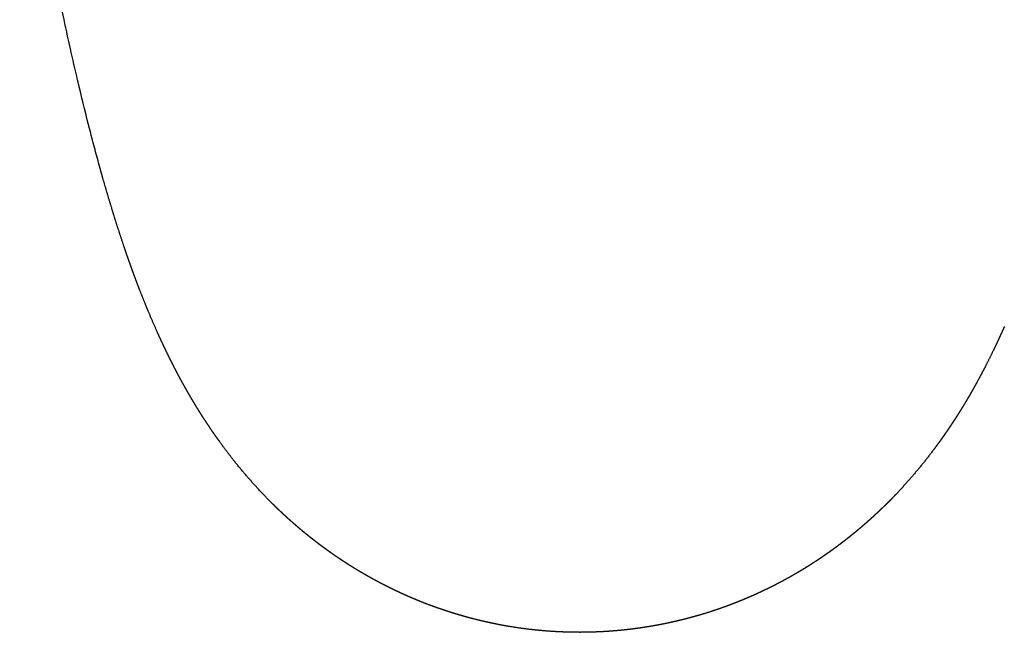
# Model space of a CAD drawing. Extents: x -290 to 2449, y 3205 to 4899.
# Drawn here: x 719 to 778, y 3330 to 3367 of the extents above; entities that cross this region are included whole.
import ezdxf

# ---------------------------------------------------------------- set-up
doc = ezdxf.new("R2010")
doc.units = 0
doc.header["$LTSCALE"] = 14.285714
doc.layers.add('valine', color=7, linetype='Continuous')

msp = doc.modelspace()

# ---------------------------------------------------------------- linework, layer by layer
at = {"layer": 'valine'}
for points, knots in [([(722.473, 3363.105), (722.325, 3363.737), (722.027, 3365.044), (721.428, 3367.795), (720.344, 3373.158), (719.514, 3377.866), (718.972, 3381.127)], [0, 0, 0, 0, 1.947733, 4.02146, 8.446189, 18.361374, 18.361374, 18.361374, 18.361374]), ([(723.781, 3357.954), (723.731, 3358.135), (723.633, 3358.493), (723.435, 3359.234), (723.077, 3360.604), (722.783, 3361.8), (722.59, 3362.614)], [0, 0, 0, 0, 0.562518, 1.114081, 2.300927, 4.80991, 4.80991, 4.80991, 4.80991])]:
    msp.add_open_spline(points, degree=3, knots=knots, dxfattribs=at)
for points, weights in [([(722.59, 3362.614), (722.531, 3362.86), (722.473, 3363.105)], [1, 0.999998819403, 1]), ([(723.905, 3357.509), (723.843, 3357.732), (723.781, 3357.954)], [1, 0.999997802009, 1]), ([(723.964, 3357.299), (723.934, 3357.404), (723.905, 3357.509)], [1, 0.999999477308, 1]), ([(723.997, 3357.184), (723.981, 3357.241), (723.964, 3357.299)], [1, 0.999999841971, 1]), ([(724.826, 3354.419), (724.39, 3355.795), (723.997, 3357.184)], [0.999999999999, 0.999881908087, 1]), ([(725.267, 3353.074), (725.04, 3353.745), (724.826, 3354.419)], [1, 0.999959235358, 1]), ([(725.339, 3352.861), (725.303, 3352.968), (725.267, 3353.074)], [1, 0.999998819135, 1]), ([(725.372, 3352.765), (725.355, 3352.813), (725.339, 3352.861)], [1, 0.999999751585, 1]), ([(725.445, 3352.552), (725.409, 3352.658), (725.372, 3352.765)], [1, 0.999998736022, 1]), ([(725.479, 3352.456), (725.462, 3352.504), (725.445, 3352.552)], [1, 0.999999739926, 1]), ([(725.553, 3352.243), (725.516, 3352.349), (725.479, 3352.456)], [1, 0.999998655243, 1]), ([(725.587, 3352.148), (725.57, 3352.195), (725.553, 3352.243)], [1, 0.999999728225, 1]), ([(725.662, 3351.934), (725.624, 3352.041), (725.587, 3352.148)], [1, 0.999998577799, 1]), ([(725.696, 3351.84), (725.679, 3351.887), (725.662, 3351.934)], [1, 0.999999715846, 1]), ([(725.773, 3351.626), (725.735, 3351.733), (725.696, 3351.84)], [1, 0.999998496568, 1]), ([(725.807, 3351.533), (725.79, 3351.579), (725.773, 3351.626)], [1, 0.999999703263, 1]), ([(725.886, 3351.318), (725.846, 3351.425), (725.807, 3351.533)], [1, 0.999998382529, 1]), ([(726.034, 3350.919), (725.959, 3351.118), (725.886, 3351.318)], [1, 0.999994072569, 1]), ([(726.116, 3350.703), (726.075, 3350.811), (726.034, 3350.919)], [1, 0.99999817018, 1]), ([(726.151, 3350.612), (726.134, 3350.657), (726.116, 3350.703)], [1, 0.999999665137, 1]), ([(726.234, 3350.395), (726.192, 3350.503), (726.151, 3350.612)], [1, 0.999998061339, 1]), ([(726.637, 3349.384), (726.431, 3349.888), (726.234, 3350.395)], [1, 0.999952248794, 1]), ([(726.728, 3349.163), (726.682, 3349.273), (726.637, 3349.384)], [1, 0.999997468601, 1]), ([(727.299, 3347.841), (727.004, 3348.498), (726.728, 3349.163)], [1, 0.999895231769, 1]), ([(778.483, 3348.193), (778.432, 3348.075), (778.379, 3347.958)], [1, 0.999996421325, 1]), ([(727.403, 3347.612), (727.35, 3347.726), (727.299, 3347.841)], [1, 0.999996383849, 1]), ([(727.44, 3347.53), (727.421, 3347.571), (727.403, 3347.612)], [1, 0.99999952819, 1]), ([(727.546, 3347.299), (727.493, 3347.414), (727.44, 3347.53)], [1, 0.999996152762, 1]), ([(778.204, 3347.57), (778.151, 3347.452), (778.096, 3347.335)], [1, 0.999995993864, 1]), ([(778.239, 3347.647), (778.222, 3347.609), (778.204, 3347.57)], [1, 0.999999589614, 1]), ([(778.345, 3347.882), (778.293, 3347.764), (778.239, 3347.647)], [1, 0.999996225866, 1]), ([(778.379, 3347.958), (778.362, 3347.92), (778.345, 3347.882)], [1, 0.999999621464, 1]), ([(727.584, 3347.218), (727.565, 3347.258), (727.546, 3347.299)], [1, 0.999999509238, 1]), ([(727.769, 3346.828), (727.675, 3347.023), (727.584, 3347.218)], [1, 0.999988292494, 1]), ([(777.912, 3346.943), (777.893, 3346.904), (777.875, 3346.864)], [1, 0.99999950726, 1]), ([(778.096, 3347.335), (778.005, 3347.139), (777.912, 3346.943)], [1, 0.999988362453, 1]), ([(727.961, 3346.432), (727.864, 3346.63), (727.769, 3346.828)], [1, 0.999987070542, 1]), ([(727.999, 3346.355), (727.98, 3346.393), (727.961, 3346.432)], [1, 0.99999948178, 1]), ([(728.039, 3346.274), (728.019, 3346.314), (727.999, 3346.355)], [1, 0.999999437435, 1]), ([(777.837, 3346.786), (777.588, 3346.267), (777.324, 3345.754)], [1, 0.999906446476, 1]), ([(777.875, 3346.864), (777.856, 3346.825), (777.837, 3346.786)], [1, 0.999999504522, 1]), ([(728.078, 3346.196), (728.058, 3346.235), (728.039, 3346.274)], [1, 0.999999463776, 1]), ([(728.28, 3345.798), (728.178, 3345.996), (728.078, 3346.196)], [1, 0.999985459425, 1]), ([(728.321, 3345.718), (728.3, 3345.758), (728.28, 3345.798)], [1, 0.999999394964, 1]), ([(777.324, 3345.754), (777.303, 3345.713), (777.282, 3345.672)], [1, 0.999999348229, 1]), ([(728.362, 3345.638), (728.341, 3345.678), (728.321, 3345.718)], [1, 0.999999382808, 1]), ([(728.404, 3345.558), (728.383, 3345.598), (728.362, 3345.638)], [1, 0.999999372998, 1]), ([(728.446, 3345.478), (728.425, 3345.518), (728.404, 3345.558)], [1, 0.999999366882, 1]), ([(728.488, 3345.397), (728.467, 3345.437), (728.446, 3345.478)], [1, 0.999999345747, 1]), ([(728.53, 3345.317), (728.509, 3345.357), (728.488, 3345.397)], [1, 0.999999351624, 1]), ([(728.573, 3345.236), (728.552, 3345.276), (728.53, 3345.317)], [1, 0.999999319082, 1]), ([(728.616, 3345.156), (728.595, 3345.196), (728.573, 3345.236)], [1, 0.9999993363, 1]), ([(728.66, 3345.074), (728.638, 3345.115), (728.616, 3345.156)], [1, 0.999999293902, 1]), ([(777.282, 3345.672), (777.136, 3345.39), (776.986, 3345.111)], [1, 0.999968043805, 1]), ([(728.703, 3344.994), (728.682, 3345.034), (728.66, 3345.074)], [1, 0.999999320674, 1]), ([(728.748, 3344.912), (728.726, 3344.953), (728.703, 3344.994)], [1, 0.999999268325, 1]), ([(728.792, 3344.832), (728.77, 3344.872), (728.748, 3344.912)], [1, 0.999999301703, 1]), ([(728.837, 3344.749), (728.814, 3344.79), (728.792, 3344.832)], [1, 0.99999923782, 1]), ([(728.881, 3344.669), (728.859, 3344.709), (728.837, 3344.749)], [1, 0.999999283419, 1]), ([(728.928, 3344.586), (728.905, 3344.628), (728.881, 3344.669)], [1, 0.999999207558, 1]), ([(728.973, 3344.506), (728.95, 3344.546), (728.928, 3344.586)], [1, 0.999999266029, 1]), ([(776.94, 3345.027), (776.786, 3344.742), (776.627, 3344.46)], [1, 0.999963957897, 1]), ([(776.986, 3345.111), (776.963, 3345.069), (776.94, 3345.027)], [1, 0.999999240029, 1]), ([(729.02, 3344.422), (728.996, 3344.464), (728.973, 3344.506)], [1, 0.999999177402, 1]), ([(729.065, 3344.342), (729.042, 3344.382), (729.02, 3344.422)], [1, 0.999999248341, 1]), ([(729.113, 3344.258), (729.089, 3344.3), (729.065, 3344.342)], [1, 0.999999146166, 1]), ([(729.159, 3344.178), (729.136, 3344.218), (729.113, 3344.258)], [1, 0.999999224973, 1]), ([(729.208, 3344.093), (729.183, 3344.135), (729.159, 3344.178)], [1, 0.999999116012, 1]), ([(729.254, 3344.013), (729.231, 3344.053), (729.208, 3344.093)], [1, 0.999999203465, 1]), ([(729.304, 3343.927), (729.279, 3343.97), (729.254, 3344.013)], [1, 0.99999908402, 1]), ([(776.344, 3343.966), (776.318, 3343.922), (776.292, 3343.878)], [1, 0.999999018277, 1]), ([(776.389, 3344.043), (776.367, 3344.005), (776.344, 3343.966)], [1, 0.99999924292, 1]), ([(776.44, 3344.131), (776.415, 3344.087), (776.389, 3344.043)], [1, 0.999999051787, 1]), ([(776.485, 3344.209), (776.462, 3344.17), (776.44, 3344.131)], [1, 0.999999264227, 1]), ([(776.534, 3344.296), (776.509, 3344.252), (776.485, 3344.209)], [1, 0.999999084908, 1]), ([(776.578, 3344.373), (776.556, 3344.334), (776.534, 3344.296)], [1, 0.999999283774, 1]), ([(776.627, 3344.46), (776.603, 3344.417), (776.578, 3344.373)], [1, 0.999999114252, 1]), ([(729.351, 3343.847), (729.328, 3343.887), (729.304, 3343.927)], [1, 0.999999178426, 1]), ([(729.402, 3343.761), (729.376, 3343.804), (729.351, 3343.847)], [1, 0.999999052476, 1]), ([(729.45, 3343.681), (729.426, 3343.721), (729.402, 3343.761)], [1, 0.999999155805, 1]), ([(729.501, 3343.595), (729.475, 3343.638), (729.45, 3343.681)], [1, 0.999999017809, 1]), ([(729.55, 3343.514), (729.525, 3343.554), (729.501, 3343.595)], [1, 0.99999912854, 1]), ([(729.602, 3343.427), (729.576, 3343.471), (729.55, 3343.514)], [1, 0.999998984732, 1]), ([(729.651, 3343.347), (729.627, 3343.387), (729.602, 3343.427)], [1, 0.999999104851, 1]), ([(729.705, 3343.26), (729.678, 3343.303), (729.651, 3343.347)], [1, 0.999998947186, 1]), ([(775.993, 3343.377), (775.969, 3343.338), (775.945, 3343.299)], [1, 0.999999153788, 1]), ([(776.047, 3343.466), (776.02, 3343.422), (775.993, 3343.377)], [1, 0.999998910832, 1]), ([(776.094, 3343.545), (776.071, 3343.506), (776.047, 3343.466)], [1, 0.999999176302, 1]), ([(776.148, 3343.633), (776.121, 3343.589), (776.094, 3343.545)], [1, 0.999998947539, 1]), ([(776.194, 3343.711), (776.171, 3343.672), (776.148, 3343.633)], [1, 0.999999200697, 1]), ([(776.247, 3343.8), (776.22, 3343.756), (776.194, 3343.711)], [1, 0.99999898288, 1]), ([(776.292, 3343.878), (776.27, 3343.839), (776.247, 3343.8)], [1, 0.999999223198, 1]), ([(729.755, 3343.178), (729.73, 3343.219), (729.705, 3343.26)], [1, 0.999999075123, 1]), ([(729.809, 3343.091), (729.782, 3343.135), (729.755, 3343.178)], [1, 0.999998912662, 1]), ([(729.86, 3343.01), (729.834, 3343.05), (729.809, 3343.091)], [1, 0.999999050377, 1]), ([(729.915, 3342.922), (729.887, 3342.966), (729.86, 3343.01)], [1, 0.999998872026, 1]), ([(729.967, 3342.84), (729.941, 3342.881), (729.915, 3342.922)], [1, 0.999999017921, 1]), ([(730.023, 3342.752), (729.995, 3342.796), (729.967, 3342.84)], [1, 0.999998836188, 1]), ([(730.075, 3342.67), (730.049, 3342.711), (730.023, 3342.752)], [1, 0.999998992135, 1]), ([(775.629, 3342.792), (775.6, 3342.747), (775.57, 3342.701)], [1, 0.999998748121, 1]), ([(775.679, 3342.871), (775.654, 3342.832), (775.629, 3342.792)], [1, 0.999999079932, 1]), ([(775.736, 3342.962), (775.707, 3342.916), (775.679, 3342.871)], [1, 0.999998792992, 1]), ([(775.785, 3343.04), (775.761, 3343.001), (775.736, 3342.962)], [1, 0.999999106659, 1]), ([(775.841, 3343.131), (775.813, 3343.085), (775.785, 3343.04)], [1, 0.999998832315, 1]), ([(775.89, 3343.209), (775.866, 3343.17), (775.841, 3343.131)], [1, 0.999999133019, 1]), ([(775.945, 3343.299), (775.918, 3343.254), (775.89, 3343.209)], [1, 0.999998871978, 1]), ([(730.473, 3342.066), (730.271, 3342.366), (730.075, 3342.67)], [1, 0.99994206596, 1]), ([(775.234, 3342.188), (775.208, 3342.148), (775.181, 3342.109)], [1, 0.999998973412, 1]), ([(775.296, 3342.281), (775.265, 3342.234), (775.234, 3342.188)], [1, 0.999998615999, 1]), ([(775.348, 3342.36), (775.322, 3342.32), (775.296, 3342.281)], [1, 0.999999000814, 1]), ([(775.409, 3342.452), (775.379, 3342.406), (775.348, 3342.36)], [1, 0.999998662223, 1]), ([(775.46, 3342.531), (775.435, 3342.491), (775.409, 3342.452)], [1, 0.999999029712, 1]), ([(775.52, 3342.622), (775.49, 3342.577), (775.46, 3342.531)], [1, 0.999998704564, 1]), ([(775.57, 3342.701), (775.545, 3342.662), (775.52, 3342.622)], [1, 0.99999905421, 1]), ([(730.529, 3341.984), (730.501, 3342.025), (730.473, 3342.066)], [1, 0.999998865344, 1]), ([(730.709, 3341.72), (730.618, 3341.851), (730.529, 3341.984)], [1, 0.999988140929, 1]), ([(730.767, 3341.636), (730.738, 3341.678), (730.709, 3341.72)], [1, 0.999998797169, 1]), ([(730.954, 3341.371), (730.86, 3341.503), (730.767, 3341.636)], [1, 0.999987387352, 1]), ([(774.825, 3341.589), (774.792, 3341.542), (774.759, 3341.495)], [1, 0.999998418434, 1]), ([(774.881, 3341.669), (774.853, 3341.629), (774.825, 3341.589)], [1, 0.999998883495, 1]), ([(774.946, 3341.763), (774.914, 3341.716), (774.881, 3341.669)], [1, 0.999998471999, 1]), ([(775.001, 3341.843), (774.974, 3341.803), (774.946, 3341.763)], [1, 0.99999891299, 1]), ([(775.065, 3341.936), (775.033, 3341.889), (775.001, 3341.843)], [1, 0.999998518868, 1]), ([(775.119, 3342.016), (775.092, 3341.976), (775.065, 3341.936)], [1, 0.99999894496, 1]), ([(775.181, 3342.109), (775.15, 3342.062), (775.119, 3342.016)], [1, 0.999998568727, 1]), ([(731.014, 3341.287), (730.984, 3341.329), (730.954, 3341.371)], [1, 0.999998725261, 1]), ([(731.883, 3340.132), (731.435, 3340.7), (731.014, 3341.287)], [1, 0.999734544337, 1]), ([(774.451, 3341.065), (774.351, 3340.929), (774.25, 3340.793)], [1, 0.999985749475, 1]), ([(774.509, 3341.145), (774.48, 3341.105), (774.451, 3341.065)], [1, 0.999998783487, 1]), ([(774.578, 3341.24), (774.543, 3341.193), (774.509, 3341.145)], [1, 0.999998312326, 1]), ([(774.635, 3341.32), (774.607, 3341.28), (774.578, 3341.24)], [1, 0.99999881967, 1]), ([(774.703, 3341.415), (774.669, 3341.368), (774.635, 3341.32)], [1, 0.999998369255, 1]), ([(774.759, 3341.495), (774.731, 3341.455), (774.703, 3341.415)], [1, 0.999998850067, 1]), ([(774.19, 3340.712), (773.129, 3339.3), (771.911, 3338.021)], [1, 0.99826851366, 1]), ([(774.25, 3340.793), (774.22, 3340.753), (774.19, 3340.712)], [1, 0.999998713042, 1]), ([(734.298, 3337.428), (733.007, 3338.706), (731.883, 3340.132)], [0.999999999999, 0.998104670254, 0.999999999999]), ([(771.911, 3338.021), (771.864, 3337.972), (771.817, 3337.923)], [1, 0.999997221392, 1]), ([(734.378, 3337.349), (734.338, 3337.388), (734.298, 3337.428)], [1, 0.999998051163, 1]), ([(771.38, 3337.48), (771.331, 3337.431), (771.282, 3337.382)], [1, 0.999997028766, 1]), ([(771.463, 3337.562), (771.422, 3337.521), (771.38, 3337.48)], [1, 0.999997915652, 1]), ([(771.56, 3337.66), (771.512, 3337.611), (771.463, 3337.562)], [1, 0.999997092639, 1]), ([(771.641, 3337.742), (771.601, 3337.701), (771.56, 3337.66)], [1, 0.99999796741, 1]), ([(771.737, 3337.84), (771.689, 3337.791), (771.641, 3337.742)], [1, 0.99999715689, 1]), ([(771.817, 3337.923), (771.777, 3337.881), (771.737, 3337.84)], [1, 0.999998018291, 1]), ([(734.482, 3337.248), (734.43, 3337.298), (734.378, 3337.349)], [1, 0.999996757405, 1]), ([(734.563, 3337.169), (734.522, 3337.208), (734.482, 3337.248)], [1, 0.999998020459, 1]), ([(734.668, 3337.068), (734.615, 3337.119), (734.563, 3337.169)], [1, 0.999996662692, 1]), ([(734.75, 3336.99), (734.709, 3337.029), (734.668, 3337.068)], [1, 0.999997989677, 1]), ([(734.858, 3336.889), (734.804, 3336.94), (734.75, 3336.99)], [1, 0.999996572337, 1]), ([(734.941, 3336.812), (734.899, 3336.85), (734.858, 3336.889)], [1, 0.999997962666, 1]), ([(735.05, 3336.711), (734.996, 3336.761), (734.941, 3336.812)], [1, 0.999996474745, 1]), ([(770.72, 3336.844), (770.676, 3336.803), (770.631, 3336.762)], [1, 0.999997699675, 1]), ([(770.823, 3336.941), (770.772, 3336.892), (770.72, 3336.844)], [1, 0.999996840742, 1]), ([(770.91, 3337.023), (770.867, 3336.982), (770.823, 3336.941)], [1, 0.99999775503, 1]), ([(771.012, 3337.12), (770.961, 3337.071), (770.91, 3337.023)], [1, 0.999996902683, 1]), ([(771.097, 3337.202), (771.055, 3337.161), (771.012, 3337.12)], [1, 0.999997809471, 1]), ([(771.198, 3337.3), (771.148, 3337.251), (771.097, 3337.202)], [1, 0.999996965403, 1]), ([(771.282, 3337.382), (771.24, 3337.341), (771.198, 3337.3)], [1, 0.999997863008, 1]), ([(735.135, 3336.634), (735.092, 3336.672), (735.05, 3336.711)], [1, 0.999997932978, 1]), ([(735.246, 3336.533), (735.19, 3336.583), (735.135, 3336.634)], [1, 0.99999638267, 1]), ([(735.331, 3336.456), (735.289, 3336.494), (735.246, 3336.533)], [1, 0.999997907655, 1]), ([(735.445, 3336.355), (735.388, 3336.406), (735.331, 3336.456)], [1, 0.999996282461, 1]), ([(735.531, 3336.28), (735.488, 3336.317), (735.445, 3336.355)], [1, 0.999997879189, 1]), ([(735.647, 3336.179), (735.589, 3336.229), (735.531, 3336.28)], [1, 0.99999618902, 1]), ([(770.038, 3336.23), (769.983, 3336.182), (769.928, 3336.135)], [1, 0.999996603573, 1]), ([(770.131, 3336.311), (770.084, 3336.27), (770.038, 3336.23)], [1, 0.999997527979, 1]), ([(770.239, 3336.407), (770.185, 3336.359), (770.131, 3336.311)], [1, 0.999996660996, 1]), ([(770.33, 3336.488), (770.285, 3336.447), (770.239, 3336.407)], [1, 0.999997586164, 1]), ([(770.437, 3336.584), (770.384, 3336.536), (770.33, 3336.488)], [1, 0.999996719759, 1]), ([(770.526, 3336.666), (770.482, 3336.625), (770.437, 3336.584)], [1, 0.999997643391, 1]), ([(770.631, 3336.762), (770.579, 3336.714), (770.526, 3336.666)], [1, 0.999996779721, 1]), ([(735.734, 3336.104), (735.69, 3336.141), (735.647, 3336.179)], [1, 0.9999978557, 1]), ([(735.851, 3336.003), (735.792, 3336.053), (735.734, 3336.104)], [1, 0.999996086492, 1]), ([(735.939, 3335.928), (735.895, 3335.966), (735.851, 3336.003)], [1, 0.999997828566, 1]), ([(736.059, 3335.828), (735.999, 3335.878), (735.939, 3335.928)], [1, 0.99999599206, 1]), ([(736.148, 3335.754), (736.104, 3335.791), (736.059, 3335.828)], [1, 0.999997807032, 1]), ([(736.484, 3335.481), (736.315, 3335.616), (736.148, 3335.754)], [1, 0.999968985009, 1]), ([(769.303, 3335.611), (769.253, 3335.571), (769.203, 3335.531)], [1, 0.999997285304, 1]), ([(769.417, 3335.704), (769.36, 3335.657), (769.303, 3335.611)], [1, 0.99999644075, 1]), ([(769.514, 3335.785), (769.466, 3335.744), (769.417, 3335.704)], [1, 0.999997347474, 1]), ([(769.627, 3335.878), (769.571, 3335.831), (769.514, 3335.785)], [1, 0.999996493312, 1]), ([(769.723, 3335.959), (769.675, 3335.919), (769.627, 3335.878)], [1, 0.999997408655, 1]), ([(769.834, 3336.054), (769.779, 3336.006), (769.723, 3335.959)], [1, 0.999996547632, 1]), ([(769.928, 3336.135), (769.881, 3336.094), (769.834, 3336.054)], [1, 0.999997468816, 1]), ([(736.575, 3335.409), (736.529, 3335.445), (736.484, 3335.481)], [1, 0.999997761327, 1]), ([(736.701, 3335.309), (736.638, 3335.359), (736.575, 3335.409)], [1, 0.999995685063, 1]), ([(736.793, 3335.238), (736.747, 3335.274), (736.701, 3335.309)], [1, 0.99999773654, 1]), ([(736.921, 3335.139), (736.857, 3335.188), (736.793, 3335.238)], [1, 0.999995588309, 1]), ([(737.014, 3335.068), (736.967, 3335.103), (736.921, 3335.139)], [1, 0.999997716488, 1]), ([(737.144, 3334.969), (737.079, 3335.019), (737.014, 3335.068)], [1, 0.999995485978, 1]), ([(768.546, 3335.018), (768.486, 3334.973), (768.425, 3334.927)], [1, 0.999996094292, 1]), ([(768.649, 3335.096), (768.598, 3335.057), (768.546, 3335.018)], [1, 0.999997199235, 1]), ([(768.768, 3335.188), (768.709, 3335.142), (768.649, 3335.096)], [1, 0.999996191616, 1]), ([(768.87, 3335.267), (768.819, 3335.227), (768.768, 3335.188)], [1, 0.999997220316, 1]), ([(768.987, 3335.359), (768.929, 3335.313), (768.87, 3335.267)], [1, 0.999996286707, 1]), ([(769.088, 3335.439), (769.038, 3335.398), (768.987, 3335.359)], [1, 0.999997240397, 1]), ([(769.203, 3335.531), (769.146, 3335.484), (769.088, 3335.439)], [1, 0.999996382671, 1]), ([(737.238, 3334.9), (737.191, 3334.934), (737.144, 3334.969)], [1, 0.999997696213, 1]), ([(737.37, 3334.801), (737.304, 3334.85), (737.238, 3334.9)], [1, 0.999995383415, 1]), ([(737.465, 3334.732), (737.418, 3334.767), (737.37, 3334.801)], [1, 0.999997676788, 1]), ([(737.6, 3334.635), (737.532, 3334.683), (737.465, 3334.732)], [1, 0.999995280723, 1]), ([(737.695, 3334.567), (737.647, 3334.601), (737.6, 3334.635)], [1, 0.999997658216, 1]), ([(737.832, 3334.47), (737.763, 3334.518), (737.695, 3334.567)], [1, 0.999995178011, 1]), ([(737.928, 3334.402), (737.88, 3334.436), (737.832, 3334.47)], [1, 0.999997640498, 1]), ([(767.734, 3334.428), (767.681, 3334.391), (767.628, 3334.354)], [1, 0.999997128765, 1]), ([(767.862, 3334.518), (767.798, 3334.473), (767.734, 3334.428)], [1, 0.999995798487, 1]), ([(767.967, 3334.593), (767.915, 3334.555), (767.862, 3334.518)], [1, 0.999997144302, 1]), ([(768.093, 3334.683), (768.031, 3334.638), (767.967, 3334.593)], [1, 0.99999589764, 1]), ([(768.198, 3334.759), (768.146, 3334.721), (768.093, 3334.683)], [1, 0.999997161225, 1]), ([(768.321, 3334.85), (768.26, 3334.804), (768.198, 3334.759)], [1, 0.999995996271, 1]), ([(768.425, 3334.927), (768.373, 3334.888), (768.321, 3334.85)], [1, 0.999997179536, 1]), ([(738.067, 3334.306), (737.997, 3334.354), (737.928, 3334.402)], [1, 0.999995075385, 1]), ([(738.164, 3334.24), (738.116, 3334.273), (738.067, 3334.306)], [1, 0.999997623628, 1]), ([(738.305, 3334.144), (738.235, 3334.192), (738.164, 3334.24)], [1, 0.999994972953, 1]), ([(738.403, 3334.079), (738.354, 3334.112), (738.305, 3334.144)], [1, 0.999997607601, 1]), ([(738.547, 3333.984), (738.475, 3334.031), (738.403, 3334.079)], [1, 0.999994870825, 1]), ([(738.645, 3333.92), (738.596, 3333.952), (738.547, 3333.984)], [1, 0.999997592406, 1]), ([(738.791, 3333.826), (738.718, 3333.873), (738.645, 3333.92)], [1, 0.99999476911, 1]), ([(738.89, 3333.763), (738.84, 3333.794), (738.791, 3333.826)], [1, 0.99999757803, 1]), ([(766.908, 3333.873), (766.84, 3333.829), (766.772, 3333.785)], [1, 0.999995398515, 1]), ([(767.017, 3333.943), (766.963, 3333.908), (766.908, 3333.873)], [1, 0.999997090362, 1]), ([(767.151, 3334.032), (767.084, 3333.987), (767.017, 3333.943)], [1, 0.999995498823, 1]), ([(767.259, 3334.103), (767.205, 3334.067), (767.151, 3334.032)], [1, 0.99999710181, 1]), ([(767.391, 3334.192), (767.325, 3334.147), (767.259, 3334.103)], [1, 0.999995598985, 1]), ([(767.498, 3334.265), (767.445, 3334.228), (767.391, 3334.192)], [1, 0.999997114605, 1]), ([(767.628, 3334.354), (767.563, 3334.309), (767.498, 3334.265)], [1, 0.999995698905, 1]), ([(739.038, 3333.67), (738.964, 3333.716), (738.89, 3333.763)], [1, 0.999994667915, 1]), ([(739.138, 3333.607), (739.088, 3333.638), (739.038, 3333.67)], [1, 0.999997564457, 1]), ([(739.288, 3333.515), (739.213, 3333.561), (739.138, 3333.607)], [1, 0.999994567351, 1]), ([(739.388, 3333.454), (739.338, 3333.485), (739.288, 3333.515)], [1, 0.999997551669, 1]), ([(739.54, 3333.363), (739.464, 3333.408), (739.388, 3333.454)], [1, 0.999994467524, 1]), ([(739.642, 3333.303), (739.591, 3333.333), (739.54, 3333.363)], [1, 0.999997539646, 1]), ([(739.796, 3333.213), (739.719, 3333.258), (739.642, 3333.303)], [1, 0.999994368542, 1]), ([(765.908, 3333.258), (765.835, 3333.216), (765.763, 3333.174)], [1, 0.999994995953, 1]), ([(766.019, 3333.324), (765.964, 3333.291), (765.908, 3333.258)], [1, 0.999997056581, 1]), ([(766.162, 3333.409), (766.091, 3333.366), (766.019, 3333.324)], [1, 0.999995096565, 1]), ([(766.273, 3333.476), (766.218, 3333.442), (766.162, 3333.409)], [1, 0.999997063344, 1]), ([(766.414, 3333.562), (766.343, 3333.518), (766.273, 3333.476)], [1, 0.999995197371, 1]), ([(766.524, 3333.63), (766.469, 3333.595), (766.414, 3333.562)], [1, 0.999997071296, 1]), ([(766.662, 3333.716), (766.593, 3333.673), (766.524, 3333.63)], [1, 0.999995298139, 1]), ([(766.772, 3333.785), (766.717, 3333.751), (766.662, 3333.716)], [1, 0.999997080241, 1]), ([(739.898, 3333.154), (739.847, 3333.183), (739.796, 3333.213)], [1, 0.999997528364, 1]), ([(740.054, 3333.065), (739.976, 3333.109), (739.898, 3333.154)], [1, 0.999994270511, 1]), ([(740.157, 3333.007), (740.106, 3333.036), (740.054, 3333.065)], [1, 0.999997517798, 1]), ([(740.315, 3332.919), (740.236, 3332.963), (740.157, 3333.007)], [1, 0.999994173536, 1]), ([(740.419, 3332.863), (740.367, 3332.891), (740.315, 3332.919)], [1, 0.999997507921, 1]), ([(740.579, 3332.776), (740.499, 3332.819), (740.419, 3332.863)], [1, 0.99999407772, 1]), ([(740.684, 3332.721), (740.631, 3332.748), (740.579, 3332.776)], [1, 0.999997498705, 1]), ([(740.846, 3332.635), (740.765, 3332.678), (740.684, 3332.721)], [1, 0.999993983165, 1]), ([(740.951, 3332.581), (740.898, 3332.608), (740.846, 3332.635)], [1, 0.999997490118, 1]), ([(764.863, 3332.679), (764.787, 3332.639), (764.71, 3332.599)], [1, 0.999994597437, 1]), ([(764.977, 3332.739), (764.92, 3332.709), (764.863, 3332.679)], [1, 0.999997040759, 1]), ([(765.128, 3332.82), (765.053, 3332.779), (764.977, 3332.739)], [1, 0.999994696277, 1]), ([(765.241, 3332.882), (765.185, 3332.851), (765.128, 3332.82)], [1, 0.999997043104, 1]), ([(765.391, 3332.964), (765.316, 3332.923), (765.241, 3332.882)], [1, 0.99999479571, 1]), ([(765.503, 3333.027), (765.447, 3332.995), (765.391, 3332.964)], [1, 0.999997046497, 1]), ([(765.651, 3333.11), (765.577, 3333.068), (765.503, 3333.027)], [1, 0.999994895635, 1]), ([(765.763, 3333.174), (765.707, 3333.142), (765.651, 3333.11)], [1, 0.999997050977, 1]), ([(741.115, 3332.497), (741.033, 3332.539), (740.951, 3332.581)], [1, 0.999993889971, 1]), ([(741.22, 3332.444), (741.168, 3332.47), (741.115, 3332.497)], [1, 0.999997482131, 1]), ([(741.387, 3332.362), (741.303, 3332.402), (741.22, 3332.444)], [1, 0.999993798235, 1]), ([(741.493, 3332.31), (741.44, 3332.335), (741.387, 3332.362)], [1, 0.999997474709, 1]), ([(741.661, 3332.229), (741.577, 3332.269), (741.493, 3332.31)], [1, 0.999993708053, 1]), ([(741.768, 3332.178), (741.714, 3332.203), (741.661, 3332.229)], [1, 0.99999746782, 1]), ([(741.937, 3332.098), (741.852, 3332.138), (741.768, 3332.178)], [1, 0.999993619519, 1]), ([(742.045, 3332.049), (741.991, 3332.074), (741.937, 3332.098)], [1, 0.999997461429, 1]), ([(742.217, 3331.971), (742.131, 3332.01), (742.045, 3332.049)], [1, 0.999993532724, 1]), ([(763.615, 3332.064), (763.557, 3332.038), (763.499, 3332.011)], [1, 0.999997043266, 1]), ([(763.777, 3332.14), (763.696, 3332.102), (763.615, 3332.064)], [1, 0.999994209966, 1]), ([(763.892, 3332.194), (763.834, 3332.167), (763.777, 3332.14)], [1, 0.999997041016, 1]), ([(764.052, 3332.27), (763.972, 3332.232), (763.892, 3332.194)], [1, 0.999994305455, 1]), ([(764.167, 3332.326), (764.11, 3332.298), (764.052, 3332.27)], [1, 0.999997039595, 1]), ([(764.325, 3332.404), (764.246, 3332.365), (764.167, 3332.326)], [1, 0.999994401928, 1]), ([(764.44, 3332.461), (764.382, 3332.432), (764.325, 3332.404)], [1, 0.999997039048, 1]), ([(764.595, 3332.54), (764.518, 3332.5), (764.44, 3332.461)], [1, 0.999994499288, 1]), ([(764.71, 3332.599), (764.653, 3332.569), (764.595, 3332.54)], [1, 0.999997039421, 1]), ([(742.324, 3331.923), (742.27, 3331.947), (742.217, 3331.971)], [1, 0.999997455502, 1]), ([(742.498, 3331.846), (742.411, 3331.884), (742.324, 3331.923)], [1, 0.999993447757, 1]), ([(742.606, 3331.8), (742.552, 3331.823), (742.498, 3331.846)], [1, 0.999997449488, 1]), ([(742.782, 3331.725), (742.694, 3331.762), (742.606, 3331.8)], [1, 0.999993360802, 1]), ([(742.891, 3331.679), (742.836, 3331.702), (742.782, 3331.725)], [1, 0.999997445562, 1]), ([(743.068, 3331.606), (742.979, 3331.643), (742.891, 3331.679)], [1, 0.999993278994, 1]), ([(743.177, 3331.562), (743.123, 3331.584), (743.068, 3331.606)], [1, 0.999997439649, 1]), ([(743.356, 3331.491), (743.267, 3331.526), (743.177, 3331.562)], [1, 0.999993200916, 1]), ([(743.757, 3331.337), (743.556, 3331.412), (743.356, 3331.491)], [1, 0.9999660524, 1]), ([(762.192, 3331.461), (762.134, 3331.438), (762.075, 3331.415)], [1, 0.999997065275, 1]), ([(762.364, 3331.528), (762.278, 3331.494), (762.192, 3331.461)], [1, 0.999993750579, 1]), ([(762.481, 3331.575), (762.423, 3331.552), (762.364, 3331.528)], [1, 0.999997059598, 1]), ([(762.651, 3331.645), (762.566, 3331.61), (762.481, 3331.575)], [1, 0.999993839741, 1]), ([(762.768, 3331.693), (762.71, 3331.669), (762.651, 3331.645)], [1, 0.999997054511, 1]), ([(762.936, 3331.764), (762.852, 3331.728), (762.768, 3331.693)], [1, 0.999993930352, 1]), ([(763.053, 3331.814), (762.994, 3331.789), (762.936, 3331.764)], [1, 0.999997050061, 1]), ([(763.219, 3331.886), (763.136, 3331.85), (763.053, 3331.814)], [1, 0.999994022321, 1]), ([(763.335, 3331.938), (763.277, 3331.912), (763.219, 3331.886)], [1, 0.999997046297, 1]), ([(763.499, 3332.011), (763.417, 3331.974), (763.335, 3331.938)], [1, 0.999994115557, 1]), ([(743.793, 3331.324), (743.775, 3331.33), (743.757, 3331.337)], [1, 0.99999973439, 1]), ([(743.903, 3331.283), (743.848, 3331.303), (743.793, 3331.324)], [1, 0.999997433777, 1]), ([(743.939, 3331.269), (743.921, 3331.276), (743.903, 3331.283)], [1, 0.999999730103, 1]), ([(744.05, 3331.229), (743.995, 3331.249), (743.939, 3331.269)], [1, 0.999997428168, 1]), ([(744.086, 3331.216), (744.068, 3331.223), (744.05, 3331.229)], [1, 0.999999727475, 1]), ([(744.197, 3331.176), (744.142, 3331.196), (744.086, 3331.216)], [1, 0.999997426175, 1]), ([(744.234, 3331.164), (744.216, 3331.17), (744.197, 3331.176)], [1, 0.999999725398, 1]), ([(744.345, 3331.125), (744.289, 3331.144), (744.234, 3331.164)], [1, 0.999997423547, 1]), ([(744.382, 3331.112), (744.364, 3331.118), (744.345, 3331.125)], [1, 0.999999721532, 1]), ([(744.493, 3331.074), (744.438, 3331.093), (744.382, 3331.112)], [1, 0.99999742611, 1]), ([(744.53, 3331.061), (744.512, 3331.067), (744.493, 3331.074)], [1, 0.999999717455, 1]), ([(744.642, 3331.023), (744.586, 3331.042), (744.53, 3331.061)], [1, 0.999997420923, 1]), ([(744.679, 3331.011), (744.661, 3331.017), (744.642, 3331.023)], [1, 0.99999971496, 1]), ([(744.791, 3330.974), (744.735, 3330.992), (744.679, 3331.011)], [1, 0.999997419133, 1]), ([(744.829, 3330.962), (744.81, 3330.968), (744.791, 3330.974)], [1, 0.999999713012, 1]), ([(744.941, 3330.926), (744.885, 3330.944), (744.829, 3330.962)], [1, 0.999997416749, 1]), ([(744.979, 3330.913), (744.96, 3330.919), (744.941, 3330.926)], [1, 0.999999709378, 1]), ([(745.091, 3330.878), (745.035, 3330.896), (744.979, 3330.913)], [1, 0.999997419077, 1]), ([(745.129, 3330.866), (745.11, 3330.872), (745.091, 3330.878)], [1, 0.999999705559, 1]), ([(745.242, 3330.831), (745.186, 3330.848), (745.129, 3330.866)], [1, 0.999997414281, 1]), ([(761.046, 3331.044), (760.583, 3330.888), (760.113, 3330.75)], [1, 0.999822376888, 1]), ([(761.342, 3331.146), (761.195, 3331.094), (761.046, 3331.044)], [1, 0.999981843687, 1]), ([(761.49, 3331.198), (761.416, 3331.172), (761.342, 3331.146)], [1, 0.999995476372, 1]), ([(761.901, 3331.349), (761.696, 3331.272), (761.49, 3331.198)], [1, 0.99996456889, 1]), ([(762.075, 3331.415), (761.988, 3331.382), (761.901, 3331.349)], [1, 0.999993662954, 1]), ([(745.28, 3330.819), (745.261, 3330.825), (745.242, 3330.831)], [1, 0.999999703221, 1]), ([(745.393, 3330.785), (745.336, 3330.802), (745.28, 3330.819)], [1, 0.999997412634, 1]), ([(745.431, 3330.774), (745.412, 3330.779), (745.393, 3330.785)], [1, 0.999999701416, 1]), ([(745.544, 3330.74), (745.488, 3330.757), (745.431, 3330.774)], [1, 0.999997410428, 1]), ([(745.583, 3330.729), (745.564, 3330.734), (745.544, 3330.74)], [1, 0.999999698056, 1]), ([(745.696, 3330.696), (745.64, 3330.712), (745.583, 3330.729)], [1, 0.999997413653, 1]), ([(745.735, 3330.685), (745.716, 3330.69), (745.696, 3330.696)], [1, 0.999999694496, 1]), ([(745.849, 3330.653), (745.792, 3330.669), (745.735, 3330.685)], [1, 0.999997410001, 1]), ([(745.888, 3330.642), (745.868, 3330.647), (745.849, 3330.653)], [1, 0.999999691816, 1]), ([(746.001, 3330.61), (745.944, 3330.626), (745.888, 3330.642)], [1, 0.999997405562, 1]), ([(746.041, 3330.6), (746.021, 3330.605), (746.001, 3330.61)], [1, 0.999999689816, 1]), ([(746.154, 3330.569), (746.097, 3330.584), (746.041, 3330.6)], [1, 0.999997407313, 1]), ([(746.194, 3330.558), (746.174, 3330.564), (746.154, 3330.569)], [1, 0.999999687126, 1]), ([(746.308, 3330.528), (746.251, 3330.543), (746.194, 3330.558)], [1, 0.999997407768, 1]), ([(746.348, 3330.518), (746.328, 3330.523), (746.308, 3330.528)], [1, 0.999999684138, 1]), ([(746.462, 3330.489), (746.405, 3330.503), (746.348, 3330.518)], [1, 0.999997402236, 1]), ([(746.502, 3330.478), (746.482, 3330.484), (746.462, 3330.489)], [1, 0.999999682348, 1]), ([(746.616, 3330.45), (746.559, 3330.464), (746.502, 3330.478)], [1, 0.999997400456, 1]), ([(746.656, 3330.44), (746.636, 3330.445), (746.616, 3330.45)], [1, 0.999999680693, 1]), ([(746.771, 3330.412), (746.713, 3330.426), (746.656, 3330.44)], [1, 0.999997398643, 1]), ([(746.811, 3330.402), (746.791, 3330.407), (746.771, 3330.412)], [1, 0.9999996779, 1]), ([(746.926, 3330.375), (746.868, 3330.389), (746.811, 3330.402)], [1, 0.999997401215, 1]), ([(746.966, 3330.366), (746.946, 3330.37), (746.926, 3330.375)], [1, 0.999999674791, 1]), ([(747.237, 3330.304), (747.101, 3330.334), (746.966, 3330.366)], [1, 0.999985582874, 1]), ([(747.278, 3330.295), (747.257, 3330.3), (747.237, 3330.304)], [1, 0.999999671105, 1]), ([(747.393, 3330.27), (747.335, 3330.282), (747.278, 3330.295)], [1, 0.999997392054, 1]), ([(747.434, 3330.261), (747.413, 3330.266), (747.393, 3330.27)], [1, 0.999999669657, 1]), ([(747.549, 3330.237), (747.491, 3330.249), (747.434, 3330.261)], [1, 0.999997391841, 1]), ([(758.145, 3330.251), (758.126, 3330.247), (758.108, 3330.243)], [1, 0.999999742018, 1]), ([(758.265, 3330.277), (758.205, 3330.264), (758.145, 3330.251)], [1, 0.999997172192, 1]), ([(758.301, 3330.285), (758.283, 3330.281), (758.265, 3330.277)], [1, 0.999999744191, 1]), ([(758.421, 3330.311), (758.361, 3330.298), (758.301, 3330.285)], [1, 0.999997172338, 1]), ([(758.456, 3330.319), (758.439, 3330.315), (758.421, 3330.311)], [1, 0.999999749173, 1]), ([(758.576, 3330.346), (758.516, 3330.333), (758.456, 3330.319)], [1, 0.99999716286, 1]), ([(758.612, 3330.355), (758.594, 3330.351), (758.576, 3330.346)], [1, 0.999999751414, 1]), ([(758.732, 3330.383), (758.672, 3330.368), (758.612, 3330.355)], [1, 0.99999716311, 1]), ([(758.767, 3330.391), (758.749, 3330.387), (758.732, 3330.383)], [1, 0.999999756469, 1]), ([(758.887, 3330.42), (758.827, 3330.405), (758.767, 3330.391)], [1, 0.999997153574, 1]), ([(758.922, 3330.428), (758.904, 3330.424), (758.887, 3330.42)], [1, 0.999999758775, 1]), ([(759.041, 3330.458), (758.982, 3330.443), (758.922, 3330.428)], [1, 0.999997153934, 1]), ([(759.076, 3330.466), (759.059, 3330.462), (759.041, 3330.458)], [1, 0.999999763888, 1]), ([(759.196, 3330.497), (759.136, 3330.481), (759.076, 3330.466)], [1, 0.999997144369, 1]), ([(759.384, 3330.546), (759.29, 3330.521), (759.196, 3330.497)], [1, 0.999992957078, 1]), ([(759.503, 3330.577), (759.443, 3330.561), (759.384, 3330.546)], [1, 0.999997135281, 1]), ([(759.69, 3330.628), (759.597, 3330.603), (759.503, 3330.577)], [1, 0.999993027233, 1]), ([(759.809, 3330.662), (759.749, 3330.645), (759.69, 3330.628)], [1, 0.999997126345, 1]), ([(759.994, 3330.715), (759.902, 3330.688), (759.809, 3330.662)], [1, 0.999993099627, 1]), ([(760.113, 3330.75), (760.054, 3330.732), (759.994, 3330.715)], [1, 0.999997117601, 1]), ([(747.59, 3330.228), (747.57, 3330.232), (747.549, 3330.237)], [1, 0.999999667764, 1]), ([(747.706, 3330.205), (747.648, 3330.216), (747.59, 3330.228)], [1, 0.999997390119, 1]), ([(747.747, 3330.196), (747.726, 3330.2), (747.706, 3330.205)], [1, 0.999999665603, 1]), ([(748.493, 3330.058), (748.119, 3330.121), (747.747, 3330.196)], [1, 0.999891673163, 1]), ([(750.13, 3329.833), (749.308, 3329.919), (748.493, 3330.058)], [1, 0.999485547568, 1]), ([(750.408, 3329.805), (750.269, 3329.818), (750.13, 3329.833)], [1, 0.999985226591, 1]), ([(751.418, 3329.73), (750.912, 3329.758), (750.408, 3329.805)], [1, 0.999806315336, 1]), ([(751.536, 3329.724), (751.477, 3329.727), (751.418, 3329.73)], [1, 0.99999733859, 1]), ([(751.579, 3329.722), (751.558, 3329.723), (751.536, 3329.724)], [1, 0.999999650903, 1]), ([(751.698, 3329.717), (751.638, 3329.719), (751.579, 3329.722)], [1, 0.999997335458, 1]), ([(751.741, 3329.715), (751.719, 3329.716), (751.698, 3329.717)], [1, 0.999999651589, 1]), ([(751.859, 3329.71), (751.8, 3329.712), (751.741, 3329.715)], [1, 0.999997329386, 1]), ([(751.902, 3329.708), (751.881, 3329.709), (751.859, 3329.71)], [1, 0.999999652239, 1]), ([(752.021, 3329.705), (751.961, 3329.706), (751.902, 3329.708)], [1, 0.999997328786, 1]), ([(752.064, 3329.703), (752.042, 3329.704), (752.021, 3329.705)], [1, 0.999999653164, 1]), ([(752.182, 3329.7), (752.123, 3329.702), (752.064, 3329.703)], [1, 0.999997325585, 1]), ([(752.225, 3329.699), (752.204, 3329.7), (752.182, 3329.7)], [1, 0.999999654039, 1]), ([(752.344, 3329.697), (752.285, 3329.698), (752.225, 3329.699)], [1, 0.999997319094, 1]), ([(752.387, 3329.696), (752.365, 3329.696), (752.344, 3329.697)], [1, 0.999999655589, 1]), ([(752.506, 3329.694), (752.446, 3329.695), (752.387, 3329.696)], [1, 0.999997316423, 1]), ([(752.548, 3329.694), (752.527, 3329.694), (752.506, 3329.694)], [1, 0.999999656719, 1]), ([(752.668, 3329.693), (752.608, 3329.693), (752.548, 3329.694)], [1, 0.999997316475, 1]), ([(752.71, 3329.693), (752.689, 3329.693), (752.668, 3329.693)], [1, 0.999999657286, 1]), ([(752.829, 3329.692), (752.77, 3329.692), (752.71, 3329.693)], [1, 0.99999731447, 1]), ([(752.872, 3329.692), (752.851, 3329.692), (752.829, 3329.692)], [1, 0.999999658416, 1]), ([(752.991, 3329.693), (752.931, 3329.693), (752.872, 3329.692)], [1, 0.999997309482, 1]), ([(753.033, 3329.693), (753.012, 3329.693), (752.991, 3329.693)], [1, 0.999999659823, 1]), ([(753.153, 3329.695), (753.093, 3329.694), (753.033, 3329.693)], [1, 0.999997302572, 1]), ([(753.195, 3329.695), (753.174, 3329.695), (753.153, 3329.695)], [1, 0.999999660944, 1]), ([(753.314, 3329.697), (753.255, 3329.696), (753.195, 3329.695)], [1, 0.999997303596, 1]), ([(753.357, 3329.698), (753.336, 3329.698), (753.314, 3329.697)], [1, 0.999999662469, 1]), ([(753.476, 3329.701), (753.416, 3329.699), (753.357, 3329.698)], [1, 0.99999730006, 1]), ([(753.518, 3329.702), (753.497, 3329.701), (753.476, 3329.701)], [1, 0.999999664061, 1]), ([(753.638, 3329.706), (753.578, 3329.704), (753.518, 3329.702)], [1, 0.999997293111, 1]), ([(753.68, 3329.707), (753.659, 3329.706), (753.638, 3329.706)], [1, 0.999999666587, 1]), ([(753.799, 3329.711), (753.739, 3329.709), (753.68, 3329.707)], [1, 0.999997292117, 1]), ([(753.841, 3329.713), (753.82, 3329.712), (753.799, 3329.711)], [1, 0.999999667768, 1]), ([(753.961, 3329.718), (753.901, 3329.715), (753.841, 3329.713)], [1, 0.999997288938, 1]), ([(754.003, 3329.72), (753.982, 3329.719), (753.961, 3329.718)], [1, 0.999999668533, 1]), ([(754.122, 3329.726), (754.062, 3329.723), (754.003, 3329.72)], [1, 0.999997285668, 1]), ([(754.164, 3329.728), (754.143, 3329.727), (754.122, 3329.726)], [1, 0.999999671196, 1]), ([(754.284, 3329.734), (754.224, 3329.731), (754.164, 3329.728)], [1, 0.999997277816, 1]), ([(754.325, 3329.737), (754.304, 3329.736), (754.284, 3329.734)], [1, 0.999999674195, 1]), ([(754.445, 3329.744), (754.385, 3329.74), (754.325, 3329.737)], [1, 0.999997277069, 1]), ([(754.486, 3329.747), (754.466, 3329.746), (754.445, 3329.744)], [1, 0.999999675627, 1]), ([(754.606, 3329.755), (754.546, 3329.751), (754.486, 3329.747)], [1, 0.999997273667, 1]), ([(754.647, 3329.758), (754.627, 3329.756), (754.606, 3329.755)], [1, 0.99999967657, 1]), ([(754.767, 3329.767), (754.707, 3329.762), (754.647, 3329.758)], [1, 0.999997270267, 1]), ([(754.808, 3329.77), (754.788, 3329.768), (754.767, 3329.767)], [1, 0.999999679661, 1]), ([(754.928, 3329.78), (754.868, 3329.775), (754.808, 3329.77)], [1, 0.999997261531, 1]), ([(754.969, 3329.783), (754.949, 3329.781), (754.928, 3329.78)], [1, 0.999999683105, 1]), ([(755.089, 3329.793), (755.029, 3329.788), (754.969, 3329.783)], [1, 0.999997261049, 1]), ([(755.13, 3329.797), (755.109, 3329.795), (755.089, 3329.793)], [1, 0.999999684772, 1]), ([(755.25, 3329.808), (755.19, 3329.802), (755.13, 3329.797)], [1, 0.999997258622, 1]), ([(755.29, 3329.812), (755.27, 3329.81), (755.25, 3329.808)], [1, 0.999999685752, 1]), ([(755.41, 3329.824), (755.35, 3329.818), (755.29, 3329.812)], [1, 0.99999725351, 1]), ([(755.451, 3329.828), (755.43, 3329.826), (755.41, 3329.824)], [1, 0.999999688122, 1]), ([(755.571, 3329.841), (755.511, 3329.834), (755.451, 3329.828)], [1, 0.999997252917, 1]), ([(755.611, 3329.845), (755.591, 3329.843), (755.571, 3329.841)], [1, 0.999999691878, 1]), ([(755.731, 3329.859), (755.671, 3329.852), (755.611, 3329.845)], [1, 0.99999724501, 1]), ([(755.771, 3329.863), (755.751, 3329.861), (755.731, 3329.859)], [1, 0.999999693369, 1]), ([(755.891, 3329.877), (755.831, 3329.87), (755.771, 3329.863)], [1, 0.999997244486, 1]), ([(755.931, 3329.882), (755.911, 3329.88), (755.891, 3329.877)], [1, 0.999999697309, 1]), ([(756.051, 3329.897), (755.991, 3329.889), (755.931, 3329.882)], [1, 0.999997236326, 1]), ([(756.09, 3329.902), (756.071, 3329.9), (756.051, 3329.897)], [1, 0.999999698896, 1]), ([(756.21, 3329.918), (756.15, 3329.91), (756.09, 3329.902)], [1, 0.999997235873, 1]), ([(756.25, 3329.923), (756.23, 3329.921), (756.21, 3329.918)], [1, 0.999999703008, 1]), ([(756.37, 3329.94), (756.31, 3329.931), (756.25, 3329.923)], [1, 0.999997227477, 1]), ([(756.409, 3329.945), (756.389, 3329.942), (756.37, 3329.94)], [1, 0.999999704689, 1]), ([(756.529, 3329.962), (756.469, 3329.954), (756.409, 3329.945)], [1, 0.999997227099, 1]), ([(756.568, 3329.968), (756.549, 3329.965), (756.529, 3329.962)], [1, 0.999999708961, 1]), ([(756.688, 3329.986), (756.628, 3329.977), (756.568, 3329.968)], [1, 0.999997218484, 1]), ([(756.727, 3329.992), (756.708, 3329.989), (756.688, 3329.986)], [1, 0.999999710733, 1]), ([(756.847, 3330.011), (756.787, 3330.001), (756.727, 3329.992)], [1, 0.999997218183, 1]), ([(756.886, 3330.017), (756.866, 3330.014), (756.847, 3330.011)], [1, 0.999999715155, 1]), ([(757.006, 3330.037), (756.946, 3330.027), (756.886, 3330.017)], [1, 0.999997209369, 1]), ([(757.044, 3330.043), (757.025, 3330.04), (757.006, 3330.037)], [1, 0.999999717014, 1]), ([(757.164, 3330.063), (757.104, 3330.053), (757.044, 3330.043)], [1, 0.999997209149, 1]), ([(757.202, 3330.07), (757.183, 3330.066), (757.164, 3330.063)], [1, 0.999999721574, 1]), ([(757.322, 3330.091), (757.262, 3330.08), (757.202, 3330.07)], [1, 0.999997200156, 1]), ([(757.36, 3330.098), (757.341, 3330.094), (757.322, 3330.091)], [1, 0.999999723517, 1]), ([(757.48, 3330.119), (757.42, 3330.108), (757.36, 3330.098)], [1, 0.999997200021, 1]), ([(757.517, 3330.126), (757.499, 3330.123), (757.48, 3330.119)], [1, 0.999999728201, 1]), ([(757.637, 3330.149), (757.577, 3330.138), (757.517, 3330.126)], [1, 0.99999719087, 1]), ([(757.675, 3330.156), (757.656, 3330.153), (757.637, 3330.149)], [1, 0.999999730225, 1]), ([(757.795, 3330.18), (757.735, 3330.168), (757.675, 3330.156)], [1, 0.999997190824, 1]), ([(757.832, 3330.187), (757.813, 3330.183), (757.795, 3330.18)], [1, 0.999999735022, 1]), ([(757.952, 3330.211), (757.892, 3330.199), (757.832, 3330.187)], [1, 0.999997181539, 1]), ([(757.988, 3330.219), (757.97, 3330.215), (757.952, 3330.211)], [1, 0.999999737122, 1]), ([(758.108, 3330.243), (758.048, 3330.231), (757.988, 3330.219)], [1, 0.999997181586, 1])]:
    msp.add_rational_spline(points, weights, degree=2, dxfattribs=at)

doc.saveas('drawing.dxf')
